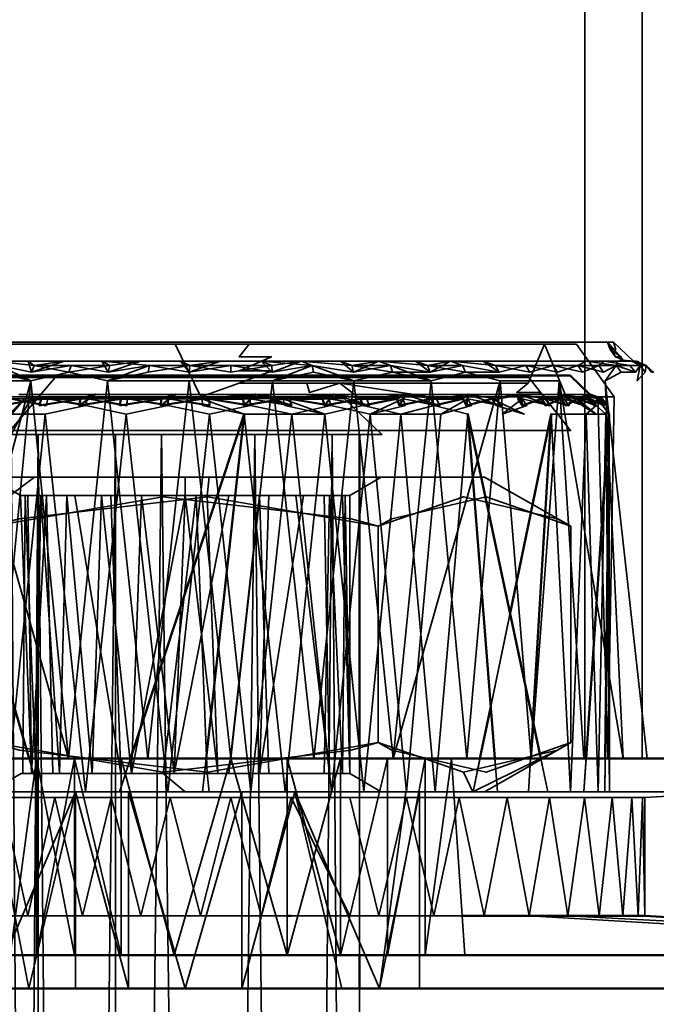
# Model space of a CAD drawing. Units: millimetres. Extents: x 21535 to 37535, y 13625 to 28325.
# Drawn here: x 32607 to 32623, y 15954 to 15979 of the extents above; entities that cross this region are included whole.
import ezdxf

# ---------------------------------------------------------------- set-up
doc = ezdxf.new("R2010")
doc.units = ezdxf.units.MM
doc.header["$LTSCALE"] = 100
doc.layers.add('Skrytá (ISO)', color=7, linetype='Continuous', lineweight=35)
doc.layers.add('Viditelná (ISO)', color=7, linetype='Continuous', lineweight=50)

# ---------------------------------------------------------------- blocks, each defined once
blk = doc.blocks.new('W28')
at = {"layer": 'Skrytá (ISO)'}
for p, q in [((11086.14, -10774.77), (11086.14, -12364.77)), ((11087.6, -10774.77), (11087.6, -12364.77)), ((11067.36, -12354.19), (11086.87, -12354.19)), ((11068.4, -12354.24), (11085.93, -12354.24)), ((11085.12, -12354.24), (11084.7, -12355.23)), ((11085.12, -12354.24), (11085.67, -12355.58)), ((11086.89, -12355.58), (11085.93, -12354.24)), ((11073.86, -12354.67), (11074.02, -12354.95)), ((11077.91, -12354.67), (11078.19, -12354.95)), ((11086.97, -12354.67), (11087.38, -12354.67)), ((11086.5, -12354.78), (11083.87, -12354.78)), ((11087.29, -12354.78), (11087.7, -12354.78)), ((11071, -12355.09), (11072.67, -12355.09)), ((11084.72, -12355.09), (11072.67, -12355.09)), ((11084.72, -12355.09), (11072.67, -12355.09)), ((11084.72, -12355.09), (11072.67, -12355.09)), ((11084.72, -12355.09), (11072.67, -12355.09)), ((11077.35, -12355.23), (11076.38, -12355.58)), ((11079.91, -12355.23), (11079.07, -12355.23)), ((11085.78, -12356.44), (11084.72, -12355.09)), ((11076.41, -12355.63), (11067.51, -12355.63)), ((11071.9, -12355.62), (11070.98, -12356.54)), ((11080.02, -12355.62), (11071.9, -12355.62)), ((11077.62, -12355.63), (11077.45, -12355.63)), ((11077.764, -12355.521), (11077.76, -12355.52)), ((11077.765, -12355.522), (11078.246, -12355.668)), ((11078.571, -12355.622), (11077.767, -12355.521)), ((11079.64, -12355.63), (11079.47, -12355.63)), ((11080.6, -12355.63), (11079.74, -12355.52)), ((11079.745, -12355.522), (11080.229, -12355.669)), ((11080.98, -12356.54), (11080.02, -12355.62)), ((11080.481, -12355.746), (11080.597, -12355.781)), ((11082.45, -12355.8), (11081.56, -12355.52)), ((11085.195, -12355.78), (11085.118, -12355.752)), ((11085.47, -12355.52), (11085.853, -12355.683)), ((11086.29, -12355.63), (11086.202, -12355.63)), ((11086.28, -12355.52), (11086.458, -12355.636)), ((11086.472, -12355.645), (11086.585, -12355.719)), ((11072.361, -12355.786), (11072.279, -12355.77)), ((11073.369, -12355.786), (11073.286, -12355.771)), ((11074.407, -12355.786), (11074.323, -12355.772)), ((11075.451, -12355.786), (11075.362, -12355.771)), ((11077.553, -12355.786), (11077.466, -12355.772)), ((11079.595, -12355.786), (11079.512, -12355.773)), ((11080.573, -12355.786), (11080.49, -12355.772)), ((11082.371, -12355.786), (11082.297, -12355.772)), ((11085.185, -12355.784), (11085.131, -12355.771)), ((11085.685, -12355.785), (11085.638, -12355.772)), ((11086.395, -12355.786), (11086.359, -12355.772)), ((11086.597, -12355.784), (11086.579, -12355.775)), ((11086.579, -12355.775), (11086.597, -12355.784)), ((11071, -12357.62), (11071.79, -12358.09)), ((11071.51, -12357.62), (11072.15, -12357.62)), ((11072.15, -12357.62), (11083.59, -12357.62)), ((11080.17, -12358.09), (11080.96, -12357.62)), ((11083.59, -12357.62), (11080.96, -12357.62)), ((11083.59, -12357.62), (11083.589, -12357.62)), ((11083.59, -12357.62), (11083.589, -12357.62)), ((11083.59, -12357.62), (11083.589, -12357.62)), ((11085.79, -12358.87), (11083.59, -12357.62)), ((11077.09, -12358.09), (11076.54, -12358.09)), ((11078.99, -12358.09), (11078.11, -12358.09)), ((11080.89, -12358.87), (11080.89, -12364.37)), ((11085.79, -12364.37), (11085.79, -12358.87)), ((11083.75, -12363.448), (11084.24, -12361.083)), ((11083.06, -12365.12), (11080.89, -12364.37)), ((11083.59, -12365.62), (11085.79, -12364.37)), ((11085.79, -12364.37), (11085.45, -12364.56)), ((11072.014, -12364.77), (11070.273, -12364.77)), ((11073.01, -12364.77), (11077.14, -12364.77)), ((11078.57, -12364.77), (11084.78, -12364.77)), ((11087.73, -12364.77), (11079.25, -12364.77)), ((11079.93, -12364.77), (11079.93, -12369.77)), ((11080.41, -12369.77), (11080.41, -12364.77)), ((11082.75, -12364.77), (11084.14, -12364.77)), ((11084.14, -12364.77), (11082.75, -12364.77)), ((11083.09, -12369.77), (11082.75, -12364.77)), ((11085.02, -12364.77), (11083.854, -12364.77)), ((11086.66, -12364.77), (11086.177, -12364.77)), ((11087.67, -12365.76), (11104.64, -12364.77)), ((11071.81, -12365.15), (11071, -12365.62)), ((11075.7, -12365.15), (11071.85, -12365.15)), ((11080.17, -12365.15), (11079.51, -12365.15)), ((11080.96, -12365.62), (11080.17, -12365.15)), ((11072.26, -12365.62), (11070.35, -12365.62)), ((11071.04, -12370.62), (11073.19, -12365.62)), ((11072.26, -12365.62), (11076.59, -12365.62)), ((11072.26, -12365.62), (11085.78, -12365.62)), ((11076.59, -12365.62), (11072.26, -12365.62)), ((11072.26, -12365.62), (11076.59, -12365.62)), ((11072.26, -12365.62), (11076.59, -12365.62)), ((11076.59, -12365.62), (11072.26, -12365.62)), ((11072.26, -12365.62), (11076.59, -12365.62)), ((11072.26, -12365.62), (11074.31, -12365.62)), ((11076.42, -12365.62), (11074.31, -12365.62)), ((11076.42, -12365.62), (11078.77, -12365.62)), ((11080.92, -12370.62), (11078.77, -12365.62)), ((11080.92, -12370.62), (11081.94, -12365.62)), ((11083.48, -12365.62), (11080.96, -12365.62)), ((11083.48, -12365.62), (11080.96, -12365.62)), ((11080.96, -12365.62), (11083.48, -12365.62)), ((11083.48, -12365.62), (11080.96, -12365.62)), ((11083.48, -12365.62), (11080.96, -12365.62)), ((11080.96, -12365.62), (11083.48, -12365.62)), ((11083.48, -12365.62), (11081.94, -12365.62)), ((11083.48, -12365.62), (11081.94, -12365.62)), ((11081.94, -12365.62), (11083.48, -12365.62)), ((11083.48, -12365.62), (11081.94, -12365.62)), ((11081.94, -12365.62), (11083.3, -12365.62)), ((11083.3, -12365.62), (11081.94, -12365.62)), ((11085.2, -12365.62), (11083.92, -12365.62)), ((11085.2, -12365.62), (11086.12, -12365.62)), ((11086.12, -12365.62), (11085.2, -12365.62)), ((11085.2, -12365.62), (11086.12, -12365.62)), ((11086.12, -12365.62), (11085.2, -12365.62)), ((11086.12, -12365.62), (11085.2, -12365.62)), ((11085.24, -12365.76), (11087.67, -12365.76)), ((11086.65, -12365.62), (11086.12, -12365.62)), ((11094.85, -12365.62), (11086.65, -12365.62)), ((11079.43, -12368.77), (11078.67, -12368.77)), ((11078.67, -12368.77), (11080.17, -12368.77)), ((11083.022, -12368.77), (11081.61, -12368.77)), ((11080.41, -12451.12), (11080.41, -12370.62))]:
    blk.add_line(p, q, dxfattribs=at)
at = {"layer": 'Skrytá (ISO)', "flags": 128}
for points in [[(11087.6, -10774.77), (11087.6, -12364.77), (11088.14, -12364.77), (11088.14, -12364.77)], [(11086.87, -12354.19), (11086.93, -12354.38), (11086.79, -12354.38), (11087.07, -12354.56), (11086.92, -12354.56), (11087.12, -12354.65), (11087.38, -12354.67), (11087.39, -12354.67), (11087.5, -12354.68), (11087.35, -12354.68), (11086.98, -12354.67), (11086.94, -12354.78), (11086.18, -12354.67), (11085.96, -12354.78), (11086.08, -12354.95), (11085.34, -12354.78), (11085.45, -12354.95), (11084.64, -12354.78), (11084.74, -12354.95), (11083.87, -12354.78), (11083.96, -12354.95), (11083.03, -12354.78), (11083.11, -12354.95), (11082.14, -12354.78), (11082.21, -12354.95), (11081.2, -12354.78), (11081.25, -12354.95), (11080.22, -12354.78), (11080.26, -12354.95), (11079.21, -12354.78), (11077.91, -12354.67), (11078.18, -12354.78), (11078.19, -12354.95), (11077.14, -12354.78), (11077.14, -12354.95), (11076.1, -12354.78), (11076.08, -12354.95), (11075.07, -12354.78), (11073.86, -12354.67), (11074.06, -12354.78), (11074.02, -12354.95), (11073.08, -12354.78), (11073.02, -12354.95), (11072.14, -12354.78), (11072.07, -12354.95), (11071.24, -12354.78)], [(11071.13, -12354.67), (11072.14, -12354.78), (11072.07, -12354.95), (11073.08, -12354.78), (11073.02, -12354.95), (11074.06, -12354.78), (11074.02, -12354.95), (11075.07, -12354.78), (11075.04, -12354.95), (11076.1, -12354.78), (11076.08, -12354.95), (11077.14, -12354.78), (11077.14, -12354.95), (11078.18, -12354.78), (11078.19, -12354.95), (11079.21, -12354.78), (11078.93, -12354.67), (11080.22, -12354.78), (11080.26, -12354.95), (11081.2, -12354.78), (11080.9, -12354.67), (11082.14, -12354.78), (11082.21, -12354.95), (11083.03, -12354.78), (11082.73, -12354.67), (11083.87, -12354.78), (11083.96, -12354.95), (11084.64, -12354.78), (11084.74, -12354.95), (11085.34, -12354.78), (11085.45, -12354.95), (11085.96, -12354.78), (11086.08, -12354.95), (11086.5, -12354.78), (11086.63, -12354.67), (11087.29, -12354.78), (11087.43, -12354.95), (11087.55, -12354.78), (11087.68, -12354.95), (11087.7, -12354.78), (11087.44, -12354.67), (11087.23, -12354.67), (11087.38, -12354.67), (11086.87, -12354.19)], [(11086.87, -12354.19), (11086.93, -12354.38), (11086.79, -12354.38), (11087.07, -12354.56), (11086.92, -12354.56), (11087.12, -12354.65), (11087.38, -12354.67), (11087.39, -12354.67), (11087.5, -12354.68), (11087.35, -12354.68), (11086.98, -12354.67), (11086.94, -12354.78), (11086.18, -12354.67), (11085.96, -12354.78), (11086.08, -12354.95), (11085.34, -12354.78), (11085.45, -12354.95), (11084.64, -12354.78), (11084.74, -12354.95), (11083.87, -12354.78), (11083.96, -12354.95), (11083.03, -12354.78), (11083.11, -12354.95), (11082.14, -12354.78), (11082.21, -12354.95), (11081.2, -12354.78), (11081.25, -12354.95), (11080.22, -12354.78), (11080.26, -12354.95), (11079.21, -12354.78), (11077.91, -12354.67), (11078.18, -12354.78), (11078.19, -12354.95), (11077.14, -12354.78), (11077.14, -12354.95), (11076.1, -12354.78), (11076.08, -12354.95), (11075.07, -12354.78), (11073.86, -12354.67), (11074.06, -12354.78), (11074.02, -12354.95), (11073.08, -12354.78), (11073.02, -12354.95), (11072.14, -12354.78), (11072.07, -12354.95), (11071.24, -12354.78)], [(11071.13, -12354.67), (11072.14, -12354.78), (11072.07, -12354.95), (11073.08, -12354.78), (11073.02, -12354.95), (11074.06, -12354.78), (11074.02, -12354.95), (11075.07, -12354.78), (11075.04, -12354.95), (11076.1, -12354.78), (11076.08, -12354.95), (11077.14, -12354.78), (11077.14, -12354.95), (11078.18, -12354.78), (11078.19, -12354.95), (11079.21, -12354.78), (11078.93, -12354.67), (11080.22, -12354.78), (11080.26, -12354.95), (11081.2, -12354.78), (11080.9, -12354.67), (11082.14, -12354.78), (11082.21, -12354.95), (11083.03, -12354.78), (11082.73, -12354.67), (11083.87, -12354.78), (11083.96, -12354.95), (11084.64, -12354.78), (11084.74, -12354.95), (11085.34, -12354.78), (11085.45, -12354.95), (11085.96, -12354.78), (11086.08, -12354.95), (11086.5, -12354.78), (11086.63, -12354.67), (11087.29, -12354.78), (11087.43, -12354.95), (11087.55, -12354.78), (11087.68, -12354.95), (11087.7, -12354.78), (11087.44, -12354.67), (11087.23, -12354.67), (11087.38, -12354.67), (11086.87, -12354.19)], [(11086.72, -12354.19), (11087.12, -12354.65), (11086.97, -12354.67), (11086.17, -12354.67), (11085.02, -12354.67), (11083.55, -12354.67), (11081.83, -12354.67), (11079.92, -12354.67), (11077.91, -12354.67), (11075.86, -12354.67), (11073.86, -12354.67), (11071.99, -12354.67), (11070.33, -12354.67)], [(11071.13, -12354.67), (11072.91, -12354.67), (11074.85, -12354.67), (11076.88, -12354.67), (11078.92, -12354.67), (11080.9, -12354.67), (11082.72, -12354.67), (11084.32, -12354.67), (11085.64, -12354.67), (11086.62, -12354.67), (11087.22, -12354.67), (11087.38, -12354.67)], [(11077.39, -12355.58), (11075.38, -12355.58), (11073.45, -12355.58), (11071.67, -12355.58)], [(11070.86, -12355.58), (11072.53, -12355.58), (11074.4, -12355.58), (11076.38, -12355.58), (11075.72, -12354.24), (11077.61, -12354.24), (11077.35, -12354.56), (11078.17, -12354.56), (11077.35, -12354.92), (11078.19, -12354.92), (11077.35, -12355.23), (11079.07, -12355.23), (11079.14, -12355.47), (11079.91, -12355.23), (11082.24, -12355.23), (11084.18, -12355.23), (11084.7, -12355.23), (11084.41, -12355.47), (11084.96, -12355.47), (11085.13, -12355.58), (11085.67, -12355.58), (11086.47, -12355.58), (11086.73, -12364.77), (11086.89, -12355.58), (11086.89, -12355.58), (11086.47, -12355.58), (11085.67, -12355.58), (11084.5, -12355.58), (11083.02, -12355.58), (11081.29, -12355.58), (11079.39, -12355.58), (11077.39, -12355.58)], [(11086.72, -12354.19), (11086.79, -12354.38), (11086.92, -12354.56), (11086.72, -12354.19)], [(11087.39, -12354.67), (11086.98, -12354.67), (11086.18, -12354.67), (11085.03, -12354.67), (11083.56, -12354.67), (11081.84, -12354.67), (11079.93, -12354.67), (11077.91, -12354.67), (11075.86, -12354.67), (11073.86, -12354.67), (11071.99, -12354.67), (11070.32, -12354.67), (11068.93, -12354.67), (11067.86, -12354.67), (11067.16, -12354.67), (11066.85, -12354.67), (11066.53, -12354.78)], [(11073.08, -12354.78), (11072.14, -12354.78), (11071.99, -12354.67), (11072.07, -12354.95)], [(11072.14, -12354.78), (11072.9, -12354.67), (11072.07, -12354.95)], [(11073.08, -12354.78), (11074.06, -12354.78), (11074.85, -12354.67), (11074.02, -12354.95)], [(11075.07, -12354.78), (11076.1, -12354.78), (11076.88, -12354.67), (11076.08, -12354.95)], [(11077.14, -12354.78), (11076.1, -12354.78), (11075.86, -12354.67), (11076.08, -12354.95)], [(11078.19, -12354.95), (11078.93, -12354.67), (11078.18, -12354.78), (11077.14, -12354.78)], [(11081.2, -12354.78), (11080.22, -12354.78), (11079.93, -12354.67), (11080.26, -12354.95)], [(11080.26, -12354.95), (11080.9, -12354.67), (11080.22, -12354.78)], [(11083.03, -12354.78), (11082.14, -12354.78), (11081.84, -12354.67), (11082.21, -12354.95)], [(11082.21, -12354.95), (11082.73, -12354.67), (11082.14, -12354.78)], [(11083.87, -12354.78), (11083.56, -12354.67), (11083.96, -12354.95)], [(11087.35, -12354.68), (11087.7, -12354.78), (11087.55, -12354.78), (11087.35, -12354.68)], [(11072.05, -12355.17), (11071.17, -12354.95), (11070.29, -12355.17), (11072.05, -12355.17)], [(11071.17, -12354.95), (11072.05, -12355.17), (11071.24, -12354.78), (11071.17, -12354.95)], [(11074, -12355.17), (11073.01, -12364.77), (11072.05, -12355.17), (11073.02, -12354.95), (11074, -12355.17)], [(11075.04, -12354.95), (11074, -12355.17), (11075.07, -12354.78), (11075.04, -12354.95)], [(11078.2, -12355.17), (11079.21, -12354.78), (11079.24, -12354.95), (11078.2, -12355.17)], [(11079.24, -12354.95), (11080.27, -12355.17), (11079.21, -12354.78), (11079.24, -12354.95)], [(11082.23, -12355.17), (11081.27, -12364.77), (11080.27, -12355.17), (11081.25, -12354.95), (11082.23, -12355.17)], [(11080.27, -12355.17), (11081.25, -12354.95), (11082.23, -12355.17), (11080.27, -12355.17)], [(11081.2, -12354.78), (11081.25, -12354.95), (11082.21, -12354.95), (11081.2, -12354.78)], [(11082.23, -12355.17), (11081.2, -12354.78), (11081.25, -12354.95), (11082.23, -12355.17)], [(11083.14, -12364.77), (11082.23, -12355.17), (11083.11, -12354.95), (11083.99, -12355.17), (11083.14, -12364.77)], [(11082.23, -12355.17), (11083.14, -12364.77), (11083.99, -12355.17), (11083.11, -12354.95), (11082.23, -12355.17)], [(11083.03, -12354.78), (11083.11, -12354.95), (11083.96, -12354.95), (11083.03, -12354.78)], [(11086.5, -12354.78), (11086.62, -12354.95), (11085.96, -12354.78), (11086.5, -12354.78)], [(11086.5, -12354.78), (11086.62, -12354.95), (11086.94, -12354.78), (11086.5, -12354.78)], [(11087.07, -12354.95), (11086.66, -12355.17), (11086.94, -12354.78), (11087.07, -12354.95)], [(11086.94, -12354.78), (11087.29, -12354.78), (11087.43, -12354.95), (11086.94, -12354.78)], [(11086.94, -12354.78), (11087.07, -12354.95), (11087.43, -12354.95), (11086.94, -12354.78)], [(11087.68, -12354.95), (11087.47, -12355.17), (11087.55, -12354.78), (11087.68, -12354.95)], [(11087.7, -12354.78), (11087.84, -12354.95), (11087.89, -12354.95), (11087.7, -12354.78)], [(11071.3, -12355.8), (11072.32, -12355.63), (11072.27, -12355.8), (11073.32, -12355.63), (11073.28, -12355.8), (11074.34, -12355.63), (11074.32, -12355.8), (11075.37, -12355.63), (11075.36, -12355.8), (11076.41, -12355.63), (11077.77, -12355.52), (11077.45, -12355.63), (11077.47, -12355.8), (11078.47, -12355.63), (11079.75, -12355.52), (11079.47, -12355.63), (11079.52, -12355.8), (11080.44, -12355.63), (11080.5, -12355.8), (11081.36, -12355.63), (11081.43, -12355.8), (11082.23, -12355.63), (11082.31, -12355.8), (11083.04, -12355.63), (11083.13, -12355.8), (11083.78, -12355.63), (11084.49, -12355.52), (11084.45, -12355.63), (11084.56, -12355.8), (11085.04, -12355.63), (11085.15, -12355.8), (11085.53, -12355.63), (11085.66, -12355.8), (11085.94, -12355.63), (11085.47, -12355.52), (11086.25, -12355.63), (11086.39, -12355.8), (11086.46, -12355.63), (11086.08, -12355.52), (11086.57, -12355.63), (11086.71, -12355.8), (11086.58, -12355.63), (11086.72, -12355.8), (11086.49, -12355.63), (11086.63, -12355.8), (11086.29, -12355.63), (11086.43, -12355.8), (11086, -12355.63), (11086.13, -12355.8), (11085.61, -12355.63), (11085.74, -12355.8), (11085.13, -12355.63), (11085.25, -12355.8), (11084.55, -12355.63), (11084.49, -12355.52), (11083.9, -12355.63), (11084, -12355.8), (11083.17, -12355.63), (11083.17, -12355.52), (11082.37, -12355.63), (11082.45, -12355.8), (11081.51, -12355.63), (11081.56, -12355.52), (11080.6, -12355.63), (11080.66, -12355.8), (11079.64, -12355.63), (11079.68, -12355.8), (11078.64, -12355.63), (11078.68, -12355.8), (11077.62, -12355.63), (11077.64, -12355.8), (11076.59, -12355.63), (11076.6, -12355.8), (11075.55, -12355.63), (11075.54, -12355.8), (11074.51, -12355.63), (11074.49, -12355.8), (11073.49, -12355.63), (11073.45, -12355.8), (11072.49, -12355.63), (11072.44, -12355.8), (11071.52, -12355.63)], [(11071.3, -12355.8), (11072.32, -12355.63), (11072.27, -12355.8), (11073.32, -12355.63), (11073.28, -12355.8), (11074.34, -12355.63), (11074.32, -12355.8), (11075.37, -12355.63), (11075.36, -12355.8), (11076.41, -12355.63), (11077.77, -12355.52), (11077.45, -12355.63), (11077.47, -12355.8), (11078.47, -12355.63), (11079.75, -12355.52), (11079.47, -12355.63), (11079.52, -12355.8), (11080.44, -12355.63), (11080.5, -12355.8), (11081.36, -12355.63), (11081.43, -12355.8), (11082.23, -12355.63), (11082.31, -12355.8), (11083.04, -12355.63), (11083.13, -12355.8), (11083.78, -12355.63), (11084.49, -12355.52), (11084.45, -12355.63), (11084.56, -12355.8), (11085.04, -12355.63), (11085.15, -12355.8), (11085.53, -12355.63), (11085.66, -12355.8), (11085.94, -12355.63), (11085.47, -12355.52), (11086.25, -12355.63), (11086.39, -12355.8), (11086.46, -12355.63), (11086.6, -12355.8), (11086.57, -12355.63), (11086.71, -12355.8), (11086.58, -12355.63), (11086.72, -12355.8), (11086.49, -12355.63), (11086.63, -12355.8), (11086.29, -12355.63), (11086.43, -12355.8), (11086, -12355.63), (11086.13, -12355.8), (11085.61, -12355.63), (11085.74, -12355.8), (11085.13, -12355.63), (11085.25, -12355.8), (11084.55, -12355.63), (11084.49, -12355.52), (11083.9, -12355.63), (11084, -12355.8), (11083.17, -12355.63), (11083.17, -12355.52), (11082.37, -12355.63), (11082.45, -12355.8), (11081.51, -12355.63), (11081.56, -12355.52), (11080.6, -12355.63), (11080.66, -12355.8), (11079.64, -12355.63), (11079.68, -12355.8), (11078.64, -12355.63), (11078.68, -12355.8), (11077.62, -12355.63), (11077.64, -12355.8), (11076.59, -12355.63), (11076.6, -12355.8), (11075.55, -12355.63), (11075.54, -12355.8), (11074.51, -12355.63), (11074.49, -12355.8), (11073.49, -12355.63), (11073.45, -12355.8), (11072.49, -12355.63), (11072.44, -12355.8), (11071.52, -12355.63)], [(11071.3, -12355.8), (11072.32, -12355.63), (11072.27, -12355.8), (11073.32, -12355.63), (11073.28, -12355.8), (11074.34, -12355.63), (11074.32, -12355.8), (11075.37, -12355.63), (11075.36, -12355.8), (11076.41, -12355.63), (11077.77, -12355.52), (11077.45, -12355.63), (11077.47, -12355.8), (11078.47, -12355.63), (11079.75, -12355.52), (11079.47, -12355.63), (11079.52, -12355.8), (11080.44, -12355.63), (11080.5, -12355.8), (11081.36, -12355.63), (11081.43, -12355.8), (11082.23, -12355.63), (11082.31, -12355.8), (11083.04, -12355.63), (11083.13, -12355.8), (11083.78, -12355.63), (11084.49, -12355.52), (11084.45, -12355.63), (11084.56, -12355.8), (11085.04, -12355.63), (11085.15, -12355.8), (11085.53, -12355.63), (11085.66, -12355.8), (11085.94, -12355.63), (11085.47, -12355.52), (11086.25, -12355.63), (11086.39, -12355.8), (11086.46, -12355.63), (11086.6, -12355.8), (11086.57, -12355.63), (11086.71, -12355.8), (11086.58, -12355.63), (11086.72, -12355.8), (11086.49, -12355.63), (11086.63, -12355.8), (11086.29, -12355.63), (11086.43, -12355.8), (11086, -12355.63), (11086.13, -12355.8), (11085.61, -12355.63), (11085.74, -12355.8), (11085.13, -12355.63), (11085.25, -12355.8), (11084.55, -12355.63), (11084.49, -12355.52), (11083.9, -12355.63), (11084, -12355.8), (11083.17, -12355.63), (11083.17, -12355.52), (11082.37, -12355.63), (11082.45, -12355.8), (11081.51, -12355.63), (11081.56, -12355.52), (11080.6, -12355.63), (11080.66, -12355.8), (11079.64, -12355.63), (11079.68, -12355.8), (11078.64, -12355.63), (11078.68, -12355.8), (11077.62, -12355.63), (11077.64, -12355.8), (11076.59, -12355.63), (11076.6, -12355.8), (11075.55, -12355.63), (11075.54, -12355.8), (11074.51, -12355.63), (11074.49, -12355.8), (11073.49, -12355.63), (11073.45, -12355.8), (11072.49, -12355.63), (11072.44, -12355.8), (11071.52, -12355.63)], [(11071.75, -12355.52), (11073.69, -12355.52), (11075.73, -12355.52), (11077.77, -12355.52), (11079.74, -12355.52), (11081.56, -12355.52), (11083.17, -12355.52), (11084.48, -12355.52), (11085.46, -12355.52), (11086.06, -12355.52), (11086.27, -12355.52), (11086.06, -12355.52), (11085.46, -12355.52), (11084.48, -12355.52), (11083.16, -12355.52), (11081.56, -12355.52), (11079.73, -12355.52), (11077.76, -12355.52), (11075.72, -12355.52), (11073.69, -12355.52), (11071.75, -12355.52)], [(11071.22, -12356.44), (11073.07, -12356.44), (11075.04, -12356.44), (11077.06, -12356.44), (11079.03, -12356.44), (11080.87, -12356.44), (11082.5, -12356.44), (11083.86, -12356.44), (11084.89, -12356.44), (11085.53, -12356.44), (11085.78, -12356.44), (11085.61, -12356.44), (11085.03, -12356.44), (11084.07, -12356.44), (11082.77, -12356.44), (11081.18, -12356.44), (11079.37, -12356.44), (11077.42, -12356.44), (11075.4, -12356.44), (11073.41, -12356.44), (11071.53, -12356.44), (11072.67, -12355.09), (11071, -12355.09)], [(11077.14, -12364.77), (11075.03, -12364.77), (11073.01, -12364.77), (11070.29, -12355.17), (11071.14, -12364.77), (11069.5, -12364.77), (11068.16, -12364.77), (11067.16, -12364.77), (11066.55, -12364.77), (11066.34, -12364.77), (11066.55, -12364.77), (11067.16, -12364.77), (11068.16, -12364.77), (11069.5, -12364.77), (11072.05, -12355.17), (11071.14, -12364.77)], [(11074, -12355.17), (11075.03, -12364.77), (11076.08, -12355.17), (11074, -12355.17)], [(11075.03, -12364.77), (11074, -12355.17), (11076.08, -12355.17), (11075.03, -12364.77)], [(11078.2, -12355.17), (11077.14, -12364.77), (11076.08, -12355.17), (11078.2, -12355.17)], [(11080.27, -12355.17), (11079.25, -12364.77), (11078.2, -12355.17), (11080.27, -12355.17)], [(11079.25, -12364.77), (11079.39, -12364.77), (11081.29, -12364.77), (11083.02, -12364.77), (11084.5, -12364.77), (11085.67, -12364.77), (11086.47, -12364.77), (11086.89, -12364.77), (11087.89, -12364.77), (11087.73, -12364.77), (11087.12, -12364.77), (11085.49, -12355.17), (11086.12, -12364.77), (11084.78, -12364.77), (11083.14, -12364.77), (11083.99, -12355.17), (11081.27, -12364.77), (11079.25, -12364.77)], [(11082.18, -12355.58), (11079.91, -12355.23), (11080.36, -12355.58), (11082.18, -12355.58)], [(11083.99, -12355.17), (11084.78, -12364.77), (11085.49, -12355.17), (11083.99, -12355.17)], [(11086.12, -12364.77), (11087.12, -12364.77), (11086.66, -12355.17), (11087.73, -12364.77)], [(11071.55, -12356.54), (11072.24, -12356.54), (11073.14, -12356.54), (11074.21, -12356.54), (11075.38, -12356.54), (11076.58, -12356.54), (11077.75, -12356.54), (11078.82, -12356.54), (11079.72, -12356.54), (11080.41, -12356.54), (11080.83, -12356.54), (11080.98, -12356.54), (11080.83, -12356.54), (11080.41, -12356.54), (11079.72, -12356.54), (11078.82, -12451.12), (11077.75, -12356.54), (11076.58, -12451.12), (11075.38, -12356.54), (11074.21, -12451.12), (11074.21, -12356.54), (11073.14, -12451.12), (11072.24, -12356.54), (11071.55, -12451.12)], [(11071.55, -12356.54), (11072.05, -12355.62), (11071.9, -12355.62), (11071.12, -12356.54)], [(11071.899, -12355.7), (11071.52, -12355.63), (11071.47, -12355.772)], [(11072.886, -12355.7), (11072.49, -12355.63), (11072.448, -12355.771)], [(11073.903, -12355.7), (11073.49, -12355.63), (11073.456, -12355.772)], [(11074.936, -12355.7), (11074.51, -12355.63), (11074.493, -12355.772)], [(11075.98, -12355.7), (11075.55, -12355.63), (11075.542, -12355.771)], [(11076.42, -12355.8), (11077.48, -12356.02), (11076.41, -12355.63), (11076.42, -12355.8)], [(11078.057, -12355.7), (11077.62, -12355.63), (11077.636, -12355.772)], [(11078.51, -12355.8), (11079.53, -12356.02), (11078.47, -12355.63), (11078.51, -12355.8)], [(11080.06, -12355.7), (11079.64, -12355.63), (11079.673, -12355.772)], [(11081.899, -12355.7), (11081.51, -12355.63), (11081.56, -12355.52), (11080.6, -12355.63), (11080.649, -12355.771)], [(11081.58, -12355.8), (11080.68, -12356.02), (11081.51, -12355.63), (11081.58, -12355.8)], [(11080.68, -12356.02), (11081.51, -12355.63), (11081.58, -12355.8), (11080.68, -12356.02)], [(11083.512, -12355.7), (11083.17, -12355.63), (11083.17, -12355.52), (11082.37, -12355.63), (11082.436, -12355.771)], [(11083.26, -12355.8), (11082.48, -12356.02), (11083.17, -12355.63), (11083.26, -12355.8)], [(11082.48, -12356.02), (11083.17, -12355.63), (11083.26, -12355.8), (11082.48, -12356.02)], [(11084, -12355.8), (11083.17, -12355.52), (11083.839, -12355.621)], [(11083.89, -12355.8), (11084.6, -12356.02), (11083.78, -12355.63), (11083.89, -12355.8)], [(11084.67, -12355.8), (11084.04, -12356.02), (11084.55, -12355.63), (11084.67, -12355.8)], [(11084.04, -12356.02), (11084.55, -12355.63), (11084.67, -12355.8), (11084.04, -12356.02)], [(11084.841, -12355.701), (11084.55, -12355.63), (11084.49, -12355.52)], [(11084.912, -12355.676), (11084.49, -12355.52), (11085.13, -12355.63), (11085.61, -12355.63)], [(11085.376, -12355.699), (11085.13, -12355.63), (11085.226, -12355.766)], [(11085.824, -12355.7), (11085.61, -12355.63), (11085.714, -12355.767)], [(11086.07, -12355.8), (11086.43, -12356.02), (11085.94, -12355.63), (11086.07, -12355.8)], [(11086.58, -12355.63), (11086.49, -12355.63), (11086.07, -12355.52), (11086.431, -12355.701)], [(11086.25, -12355.63), (11086.08, -12355.52), (11086.193, -12355.622)], [(11086.431, -12355.701), (11086.29, -12355.63), (11086.403, -12355.768)], [(11086.76, -12356.02), (11086.46, -12355.63), (11086.6, -12355.8), (11086.76, -12356.02)], [(11086.697, -12355.783), (11086.49, -12355.63), (11086.591, -12355.753)], [(11073.44, -12365.62), (11074.48, -12356.02), (11073.45, -12355.8), (11072.42, -12356.02), (11073.44, -12365.62)], [(11076.6, -12356.02), (11075.54, -12365.62), (11074.48, -12356.02), (11075.54, -12355.8), (11076.6, -12356.02)], [(11078.69, -12356.02), (11077.65, -12365.62), (11076.6, -12356.02), (11077.64, -12355.8), (11078.69, -12356.02)], [(11080.68, -12356.02), (11079.7, -12365.62), (11078.69, -12356.02), (11079.68, -12355.8), (11080.68, -12356.02)], [(11079.53, -12356.02), (11080.52, -12365.62), (11081.46, -12356.02), (11080.5, -12355.8), (11079.53, -12356.02)], [(11082.34, -12365.62), (11083.17, -12356.02), (11082.31, -12355.8), (11081.46, -12356.02), (11082.34, -12365.62)], [(11081.46, -12356.02), (11082.34, -12365.62), (11083.17, -12356.02), (11082.31, -12355.8), (11081.46, -12356.02)], [(11086.48, -12365.62), (11086.68, -12356.02), (11086.43, -12355.8), (11086.18, -12356.02), (11086.48, -12365.62)], [(11086.76, -12356.02), (11086.77, -12365.62), (11086.68, -12356.02), (11086.72, -12355.8), (11086.76, -12356.02)], [(11072.42, -12356.02), (11071.44, -12365.62), (11070.5, -12356.02), (11072.42, -12356.02)], [(11070.5, -12356.02), (11072.42, -12356.02), (11071.44, -12365.62), (11070.5, -12356.02)], [(11076.59, -12365.62), (11076.42, -12365.62), (11077.48, -12356.02), (11074.31, -12365.62), (11072.26, -12365.62)], [(11076.59, -12365.62), (11076.42, -12365.62), (11077.48, -12356.02), (11074.31, -12365.62), (11072.26, -12365.62)], [(11077.48, -12356.02), (11078.52, -12365.62), (11079.53, -12356.02), (11077.48, -12356.02)], [(11081.61, -12365.62), (11080.68, -12356.02), (11082.48, -12356.02), (11081.61, -12365.62)], [(11082.48, -12356.02), (11081.61, -12365.62), (11080.68, -12356.02), (11082.48, -12356.02)], [(11080.96, -12365.62), (11081.61, -12365.62), (11083.3, -12365.62), (11085.29, -12356.02), (11084.71, -12365.62), (11085.78, -12365.62), (11086.48, -12365.62), (11086.77, -12365.62), (11086.65, -12365.62), (11086.76, -12356.02), (11086.12, -12365.62), (11085.2, -12365.62), (11083.17, -12356.02), (11083.92, -12365.62), (11083.59, -12365.62)], [(11081.94, -12365.62), (11083.3, -12365.62), (11085.29, -12356.02), (11084.71, -12365.62), (11085.78, -12365.62), (11086.48, -12365.62), (11086.77, -12365.62), (11086.65, -12365.62), (11086.76, -12356.02), (11086.12, -12365.62), (11085.2, -12365.62), (11083.17, -12356.02), (11083.92, -12365.62), (11083.59, -12365.62)], [(11081.94, -12365.62), (11083.3, -12365.62), (11085.29, -12356.02), (11084.71, -12365.62), (11085.78, -12365.62), (11086.48, -12365.62), (11086.77, -12365.62), (11086.65, -12365.62), (11086.76, -12356.02), (11086.12, -12365.62), (11085.2, -12365.62), (11083.17, -12356.02), (11083.92, -12365.62), (11083.59, -12365.62)], [(11085.78, -12365.62), (11085.29, -12356.02), (11086.18, -12356.02), (11085.78, -12365.62)], [(11086.18, -12356.02), (11085.78, -12365.62), (11085.29, -12356.02), (11086.18, -12356.02)], [(11086.18, -12356.02), (11086.68, -12356.02), (11086.48, -12365.62), (11086.18, -12356.02)], [(11086.68, -12356.02), (11086.48, -12365.62), (11086.18, -12356.02), (11086.68, -12356.02)], [(11071.12, -12451.12), (11071.55, -12451.12), (11071.55, -12356.54), (11072.24, -12451.12), (11072.24, -12356.54), (11073.14, -12451.12), (11074.21, -12356.54), (11074.21, -12451.12), (11075.38, -12356.54), (11076.58, -12451.12), (11077.75, -12356.54), (11078.82, -12451.12), (11079.72, -12356.54), (11080.41, -12451.12), (11080.83, -12451.12)], [(11072.15, -12357.62), (11070.73, -12358.68), (11068.33, -12358.12), (11070.37, -12357.62), (11070.73, -12358.68), (11071.51, -12357.62), (11072.15, -12357.62)], [(11079.51, -12358.09), (11079.98, -12358.09), (11080.17, -12365.15), (11080.17, -12358.09), (11080.05, -12358.09), (11079.65, -12358.09), (11078.99, -12358.09), (11077.87, -12365.15), (11078.11, -12358.09), (11077.09, -12358.09), (11075.7, -12365.15), (11075.98, -12358.09), (11076.54, -12358.09), (11076.59, -12357.62), (11075.98, -12357.62), (11075.98, -12358.09), (11074.87, -12358.09), (11073.85, -12358.09), (11072.97, -12358.09), (11072.31, -12358.09), (11071.91, -12358.09), (11071.79, -12358.09), (11072.07, -12365.15), (11071.98, -12358.09), (11072.45, -12358.09), (11073.17, -12358.09), (11074.34, -12365.15), (11074.09, -12358.09), (11075.15, -12358.09), (11076.26, -12358.09), (11076.81, -12358.09), (11077.87, -12358.09), (11078.79, -12358.09), (11079.65, -12365.15), (11079.51, -12358.09)], [(11079.51, -12358.09), (11079.98, -12358.09), (11080.17, -12365.15), (11080.17, -12358.09), (11080.05, -12358.09), (11079.65, -12358.09), (11078.99, -12358.09), (11077.87, -12365.15), (11078.11, -12358.09), (11077.09, -12358.09), (11076.54, -12358.09), (11076.59, -12357.62), (11075.98, -12357.62), (11075.98, -12358.09), (11074.61, -12365.15), (11074.87, -12358.09), (11074.09, -12358.09)], [(11079.51, -12358.09), (11079.98, -12358.09), (11080.17, -12365.15), (11080.17, -12358.09), (11080.05, -12358.09), (11079.65, -12358.09), (11078.99, -12358.09), (11077.87, -12365.15), (11078.11, -12358.09), (11077.09, -12358.09), (11076.54, -12358.09), (11076.59, -12357.62), (11075.98, -12357.62), (11075.98, -12358.09), (11074.61, -12365.15), (11074.87, -12358.09), (11074.09, -12358.09)], [(11079.51, -12358.09), (11079.98, -12358.09), (11080.17, -12365.15), (11080.17, -12358.09), (11080.05, -12358.09), (11079.65, -12358.09), (11078.99, -12358.09), (11077.87, -12365.15), (11078.11, -12358.09), (11077.09, -12358.09), (11075.7, -12365.15), (11075.98, -12358.09), (11076.54, -12358.09), (11076.59, -12357.62), (11075.98, -12357.62), (11075.98, -12358.09), (11074.87, -12358.09), (11074.09, -12358.09)], [(11080.89, -12358.87), (11080.2, -12358.68), (11075.41, -12358.12), (11071.07, -12358.87)], [(11071.07, -12358.87), (11071.76, -12358.68), (11076.55, -12358.12), (11080.89, -12358.87)], [(11073.17, -12358.09), (11072.97, -12358.09), (11072.31, -12358.09), (11071.91, -12358.09), (11071.79, -12358.09), (11072.07, -12365.15), (11071.98, -12358.09), (11072.45, -12358.09), (11073.17, -12358.09)], [(11073.17, -12358.09), (11072.97, -12358.09), (11072.31, -12358.09), (11071.91, -12358.09), (11071.79, -12358.09), (11072.07, -12365.15), (11071.98, -12358.09), (11072.45, -12358.09), (11073.17, -12358.09)], [(11073.17, -12358.09), (11072.97, -12358.09), (11072.31, -12358.09), (11071.91, -12358.09), (11071.79, -12358.09), (11072.07, -12365.15), (11071.98, -12358.09), (11072.45, -12358.09), (11073.17, -12358.09)], [(11076.59, -12365.62), (11075.98, -12365.62), (11075.42, -12365.15), (11074.34, -12365.15), (11073.38, -12365.15), (11072.61, -12365.15), (11072.45, -12358.09), (11072.07, -12365.15), (11071.81, -12365.15), (11071.85, -12365.15), (11071.91, -12358.09), (11072.18, -12365.15), (11072.31, -12358.09), (11072.78, -12365.15), (11072.97, -12358.09), (11073.61, -12365.15), (11073.85, -12358.09), (11074.61, -12365.15), (11074.87, -12358.09), (11075.7, -12365.15), (11076.81, -12365.15), (11077.87, -12365.15), (11078.79, -12365.15), (11079.51, -12365.15), (11079.65, -12358.09), (11079.98, -12365.15), (11080.05, -12358.09), (11080.17, -12365.15), (11080.05, -12365.15), (11079.65, -12365.15), (11078.99, -12365.15), (11078.11, -12365.15), (11077.87, -12358.09), (11077.09, -12365.15), (11076.54, -12365.15), (11076.59, -12365.62)], [(11074.09, -12358.09), (11075.15, -12358.09), (11076.26, -12358.09), (11076.81, -12358.09), (11077.87, -12358.09), (11078.79, -12358.09), (11079.65, -12365.15), (11079.51, -12358.09)], [(11074.09, -12358.09), (11075.15, -12358.09), (11076.26, -12358.09), (11076.81, -12358.09), (11077.87, -12358.09), (11078.79, -12358.09), (11079.65, -12365.15), (11079.51, -12358.09)], [(11074.09, -12358.09), (11075.15, -12358.09), (11076.26, -12358.09), (11076.81, -12358.09), (11077.87, -12358.09), (11078.79, -12358.09), (11079.65, -12365.15), (11079.51, -12358.09)], [(11076.54, -12365.15), (11076.26, -12358.09), (11075.42, -12365.15), (11076.54, -12365.15)], [(11075.7, -12365.15), (11076.54, -12365.15), (11076.26, -12358.09), (11075.42, -12365.15)], [(11075.98, -12358.09), (11076.54, -12358.09), (11076.81, -12365.15), (11075.98, -12358.09)], [(11085.79, -12358.87), (11085.45, -12358.68), (11083.06, -12358.12), (11080.89, -12358.87)], [(11085.79, -12358.87), (11083.63, -12358.12), (11081.23, -12358.68), (11080.89, -12358.87)], [(11084.819, -12363.817), (11084.71, -12365.62), (11085.78, -12365.62), (11086.48, -12365.62), (11086.77, -12365.62), (11086.65, -12365.62), (11086.66, -12364.77)], [(11071.07, -12364.37), (11071.76, -12364.56), (11076.55, -12365.12), (11080.89, -12364.37)], [(11080.89, -12364.37), (11080.2, -12364.56), (11075.41, -12365.12), (11071.07, -12364.37)], [(11080.89, -12364.37), (11081.23, -12364.56), (11083.63, -12365.12), (11085.79, -12364.37)], [(11077.91, -12368.77), (11077.14, -12365.76), (11076.37, -12368.77), (11075.6, -12365.76), (11074.85, -12368.77), (11074.1, -12365.76), (11073.37, -12368.77), (11072.66, -12365.76), (11071.98, -12368.77), (11071.32, -12365.76)], [(11070.7, -12365.76), (11071.98, -12365.76), (11073.37, -12365.76), (11074.85, -12365.76), (11076.37, -12365.76), (11077.91, -12365.76), (11079.43, -12365.76), (11080.9, -12365.76), (11082.3, -12365.76), (11083.58, -12365.76), (11084.73, -12365.76), (11085.71, -12365.76), (11086.51, -12365.76), (11087.11, -12365.76), (11087.5, -12365.76), (11087.67, -12365.76), (11087.67, -12368.77), (11087.61, -12365.76), (11087.5, -12368.77), (11087.34, -12365.76), (11087.11, -12368.77), (11086.84, -12365.76), (11086.51, -12368.77), (11086.13, -12365.76), (11085.71, -12368.77), (11085.24, -12365.76), (11084.73, -12368.77), (11084.17, -12365.76), (11083.58, -12368.77), (11082.95, -12365.76), (11082.3, -12368.77), (11081.61, -12365.76), (11080.9, -12368.77), (11080.17, -12365.76), (11078.67, -12365.76), (11080.17, -12368.77), (11081.61, -12368.77), (11080.9, -12368.77), (11080.17, -12368.77), (11079.43, -12368.77)], [(11063.39, -12364.77), (11060.72, -12364.77), (11071.18, -12364.77), (11071.53, -12364.77), (11071.53, -12369.77), (11072.2, -12364.77), (11072.2, -12369.77), (11073.16, -12364.77), (11074.35, -12369.77), (11074.35, -12364.77), (11075.7, -12369.77), (11077.14, -12364.77), (11078.57, -12369.77), (11079.93, -12364.77), (11079.93, -12369.77), (11081.12, -12364.77), (11081.12, -12369.77), (11088.03, -12369.77)], [(11093.56, -12369.77), (11083.09, -12369.77), (11083.09, -12369.77), (11093.56, -12369.77), (11081.12, -12369.77), (11082.08, -12364.77), (11082.08, -12369.77), (11082.75, -12364.77), (11083.09, -12364.77), (11083.09, -12364.77), (11082.75, -12364.77), (11082.08, -12364.77), (11081.12, -12364.77), (11079.93, -12364.77), (11078.57, -12364.77), (11077.14, -12364.77), (11075.7, -12364.77), (11074.35, -12364.77), (11073.16, -12364.77), (11072.2, -12364.77), (11063.39, -12364.77)], [(11074.59, -12364.77), (11074.31, -12365.62), (11072.26, -12365.62), (11072.014, -12364.77)], [(11072.2, -12364.77), (11073.16, -12369.77), (11073.16, -12364.77), (11074.35, -12369.77), (11074.35, -12364.77), (11075.7, -12369.77), (11077.14, -12364.77), (11078.57, -12369.77), (11078.57, -12364.77), (11079.93, -12369.77), (11081.12, -12364.77), (11081.12, -12369.77)], [(11083.853, -12364.77), (11083.92, -12365.62), (11082.34, -12365.62), (11080.52, -12365.62), (11078.52, -12365.62), (11076.42, -12365.62), (11076.514, -12364.77)], [(11078.57, -12369.77), (11078.57, -12364.77), (11079.93, -12364.77), (11079.93, -12369.77)], [(11080.96, -12365.62), (11081.61, -12365.62), (11083.3, -12365.62), (11083.476, -12364.77)], [(11083.48, -12365.62), (11083.59, -12365.62), (11085.45, -12364.56), (11083.06, -12365.12), (11083.29, -12365.62), (11085.45, -12364.56), (11083.59, -12365.62), (11083.59, -12365.62), (11083.48, -12365.62)], [(11084.14, -12364.77), (11083.09, -12364.77), (11084.14, -12364.77)], [(11086.177, -12364.77), (11086.12, -12365.62), (11085.2, -12365.62), (11085.02, -12364.77)], [(11074.54, -12370.62), (11073.19, -12365.62), (11073.19, -12370.62), (11072, -12370.62), (11071.04, -12365.62), (11070.37, -12370.62), (11070.02, -12365.62), (11070.02, -12365.62), (11070.35, -12365.62)], [(11071.04, -12370.62), (11072, -12370.62), (11073.19, -12365.62)], [(11078.77, -12365.62), (11077.42, -12370.62), (11077.42, -12365.62), (11075.98, -12370.62), (11074.54, -12365.62), (11074.54, -12370.62)], [(11078.67, -12365.76), (11077.91, -12368.77), (11078.67, -12368.77)], [(11078.77, -12365.62), (11079.96, -12370.62), (11080.92, -12370.62)], [(11080.92, -12370.62), (11081.59, -12370.62), (11102.74, -12370.62), (11081.94, -12370.62), (11100.55, -12370.62), (11098.96, -12370.62), (11081.94, -12370.62), (11081.94, -12370.62), (11081.94, -12365.62), (11081.59, -12365.62), (11080.92, -12370.62)], [(11083.3, -12365.62), (11081.59, -12365.62), (11083.3, -12365.62)], [(11083.59, -12365.62), (11084.07, -12365.62), (11085.03, -12365.62), (11085.61, -12365.62), (11085.78, -12365.62), (11085.53, -12365.62), (11084.89, -12365.62), (11083.86, -12365.62), (11083.59, -12365.62)], [(11083.59, -12365.62), (11084.07, -12365.62), (11085.03, -12365.62), (11085.61, -12365.62), (11085.78, -12365.62), (11085.53, -12365.62), (11084.89, -12365.62), (11083.86, -12365.62), (11083.59, -12365.62)], [(11083.59, -12365.62), (11084.07, -12365.62), (11085.03, -12365.62), (11085.61, -12365.62), (11085.78, -12365.62), (11085.53, -12365.62), (11084.89, -12365.62), (11083.86, -12365.62), (11083.59, -12365.62)], [(11086.65, -12365.62), (11098.96, -12365.62), (11094.85, -12365.62), (11086.65, -12365.62)], [(11086.65, -12365.62), (11098.96, -12365.62), (11086.65, -12365.62)], [(11078.57, -12368.77), (11077.14, -12368.77), (11075.6, -12368.77), (11074.1, -12368.77), (11072.66, -12368.77), (11071.32, -12368.77), (11070.11, -12368.77), (11069.04, -12368.77), (11068.14, -12368.77), (11067.44, -12368.77), (11066.94, -12368.77), (11066.66, -12368.77), (11066.61, -12368.77), (11049.64, -12369.77)], [(11104.64, -12369.77), (11101.71, -12369.77), (11084.73, -12368.77), (11085.71, -12368.77), (11104.64, -12369.77)]]:
    blk.add_lwpolyline(points, dxfattribs=at)
at = {"layer": 'Viditelná (ISO)'}
for p, q in [((11066.22, -12355.04), (11085.77, -12355.04)), ((11086.27, -12355.52), (11085.77, -12355.04)), ((11072.279, -12355.77), (11071.899, -12355.7)), ((11073.286, -12355.771), (11072.886, -12355.7)), ((11074.323, -12355.772), (11073.903, -12355.7)), ((11075.362, -12355.771), (11074.936, -12355.7)), ((11077.45, -12355.63), (11076.41, -12355.63)), ((11077.77, -12355.52), (11077.47, -12355.8)), ((11077.762, -12355.521), (11077.765, -12355.522)), ((11077.767, -12355.521), (11077.764, -12355.521)), ((11078.246, -12355.668), (11078.68, -12355.8)), ((11079.75, -12355.52), (11079.52, -12355.8)), ((11079.742, -12355.521), (11079.745, -12355.522)), ((11080.49, -12355.772), (11080.06, -12355.7)), ((11080.229, -12355.669), (11080.481, -12355.746)), ((11081.56, -12355.52), (11082.37, -12355.63)), ((11082.297, -12355.772), (11081.899, -12355.7)), ((11083.839, -12355.621), (11083.9, -12355.63)), ((11084.49, -12355.52), (11084.56, -12355.8)), ((11085.131, -12355.771), (11084.841, -12355.701)), ((11085.118, -12355.752), (11084.912, -12355.676)), ((11085.638, -12355.772), (11085.376, -12355.699)), ((11085.853, -12355.683), (11086.13, -12355.8)), ((11086.193, -12355.622), (11086.39, -12355.8)), ((11086.579, -12355.775), (11086.431, -12355.701)), ((11086.431, -12355.701), (11086.579, -12355.775)), ((11086.458, -12355.636), (11086.472, -12355.645)), ((11086.585, -12355.719), (11086.71, -12355.8)), ((11080.597, -12355.781), (11080.66, -12355.8)), ((11085.25, -12355.8), (11085.195, -12355.78)), ((11086.597, -12355.784), (11086.63, -12355.8)), ((11080.41, -12364.77), (11080.41, -12356.54)), ((11083.476, -12364.77), (11083.75, -12363.448)), ((11063.39, -12364.77), (11104.64, -12364.77)), ((11073.16, -12364.77), (11072.014, -12364.77)), ((11083.854, -12364.77), (11081.12, -12364.77)), ((11086.177, -12364.77), (11085.02, -12364.77)), ((11104.64, -12364.77), (11086.66, -12364.77)), ((11078.67, -12368.77), (11078.57, -12368.77)), ((11088.03, -12369.77), (11049.64, -12369.77)), ((11049.64, -12369.77), (11073.16, -12369.77)), ((11079.93, -12369.77), (11078.57, -12369.77)), ((11080.41, -12370.62), (11080.41, -12369.77)), ((11081.12, -12369.77), (11104.64, -12369.77))]:
    blk.add_line(p, q, dxfattribs=at)
at = {"layer": 'Viditelná (ISO)', "flags": 128}
for points in [[(11071.3, -12355.8), (11072.32, -12355.63), (11072.27, -12355.8), (11073.32, -12355.63), (11073.28, -12355.8), (11074.34, -12355.63), (11074.32, -12355.8), (11075.37, -12355.63), (11075.36, -12355.8), (11076.41, -12355.63), (11077.77, -12355.52), (11077.45, -12355.63), (11077.47, -12355.8), (11078.47, -12355.63), (11079.75, -12355.52), (11079.47, -12355.63), (11079.52, -12355.8), (11080.44, -12355.63), (11080.5, -12355.8), (11081.36, -12355.63), (11081.43, -12355.8), (11082.23, -12355.63), (11082.31, -12355.8), (11083.04, -12355.63), (11083.13, -12355.8), (11083.78, -12355.63), (11084.49, -12355.52), (11084.45, -12355.63), (11084.56, -12355.8), (11085.04, -12355.63), (11085.15, -12355.8), (11085.53, -12355.63), (11085.66, -12355.8), (11085.94, -12355.63), (11085.47, -12355.52), (11086.25, -12355.63), (11086.39, -12355.8), (11086.46, -12355.63), (11086.6, -12355.8), (11086.57, -12355.63), (11086.71, -12355.8), (11086.58, -12355.63), (11086.72, -12355.8), (11086.697, -12355.783)], [(11072.32, -12355.63), (11073.32, -12355.63), (11073.69, -12355.52), (11073.28, -12355.8)], [(11074.34, -12355.63), (11075.37, -12355.63), (11075.73, -12355.52), (11075.36, -12355.8)], [(11077.466, -12355.772), (11076.59, -12355.63), (11076.6, -12355.8), (11075.98, -12355.7)], [(11079.512, -12355.773), (11078.64, -12355.63), (11078.68, -12355.8), (11078.057, -12355.7)], [(11079.47, -12355.63), (11078.64, -12355.63), (11078.571, -12355.622)], [(11080.44, -12355.63), (11081.36, -12355.63), (11081.57, -12355.52), (11081.43, -12355.8)], [(11082.23, -12355.63), (11083.04, -12355.63), (11083.17, -12355.52), (11083.13, -12355.8)], [(11084.49, -12355.52), (11083.9, -12355.63), (11084, -12355.8), (11083.512, -12355.7)], [(11085.66, -12355.8), (11085.47, -12355.52), (11085.53, -12355.63), (11085.04, -12355.63)], [(11086.202, -12355.63), (11086, -12355.63), (11085.47, -12355.52)], [(11086.359, -12355.772), (11086, -12355.63), (11086.13, -12355.8), (11085.824, -12355.7)], [(11086.58, -12355.63), (11086.28, -12355.52), (11086.27, -12355.52)], [(11086.46, -12355.63), (11086.57, -12355.63), (11086.28, -12355.52)], [(11086.591, -12355.753), (11086.63, -12355.8), (11086.597, -12355.784)], [(11072.448, -12355.771), (11072.44, -12355.8), (11072.361, -12355.786)], [(11073.456, -12355.772), (11073.45, -12355.8), (11073.369, -12355.786)], [(11074.493, -12355.772), (11074.49, -12355.8), (11074.407, -12355.786)], [(11075.542, -12355.771), (11075.54, -12355.8), (11075.451, -12355.786)], [(11077.636, -12355.772), (11077.64, -12355.8), (11077.553, -12355.786)], [(11079.673, -12355.772), (11079.68, -12355.8), (11079.595, -12355.786)], [(11080.649, -12355.771), (11080.66, -12355.8), (11080.573, -12355.786)], [(11082.436, -12355.771), (11082.45, -12355.8), (11082.371, -12355.786)], [(11085.226, -12355.766), (11085.25, -12355.8), (11085.185, -12355.784)], [(11085.714, -12355.767), (11085.74, -12355.8), (11085.685, -12355.785)], [(11086.403, -12355.768), (11086.43, -12355.8), (11086.395, -12355.786)], [(11072.014, -12364.77), (11069.48, -12356.02), (11070.273, -12364.77)], [(11076.514, -12364.77), (11077.48, -12356.02), (11074.59, -12364.77)], [(11085.02, -12364.77), (11083.17, -12356.02), (11083.853, -12364.77)], [(11084.24, -12361.083), (11085.29, -12356.02), (11084.819, -12363.817)], [(11086.66, -12364.77), (11086.76, -12356.02), (11086.177, -12364.77)], [(11104.64, -12369.77), (11087.67, -12368.77), (11087.61, -12368.77), (11087.34, -12368.77), (11086.84, -12368.77), (11086.13, -12368.77), (11085.24, -12368.77), (11084.17, -12368.77), (11083.022, -12368.77)], [(11112.98, -12371.42), (11109.98, -12370.62), (11109.98, -12370.62), (11041.98, -12370.62), (11074.94, -12370.62), (11078.98, -12370.62), (11109.98, -12370.62), (11081.62, -12370.62), (11081.62, -12370.62), (11078.98, -12370.62), (11074.94, -12370.62), (11074.94, -12370.62), (11078.98, -12370.62), (11078.98, -12370.62), (11081.62, -12370.62), (11081.62, -12370.62), (11078.98, -12370.62), (11081.62, -12370.62), (11081.62, -12370.62), (11109.98, -12370.62), (11080.92, -12370.62)]]:
    blk.add_lwpolyline(points, dxfattribs=at)

msp = doc.modelspace()

# ---------------------------------------------------------------- block references
msp.add_blockref('W28', (21535.41, 28325.31))

doc.saveas('drawing.dxf')
